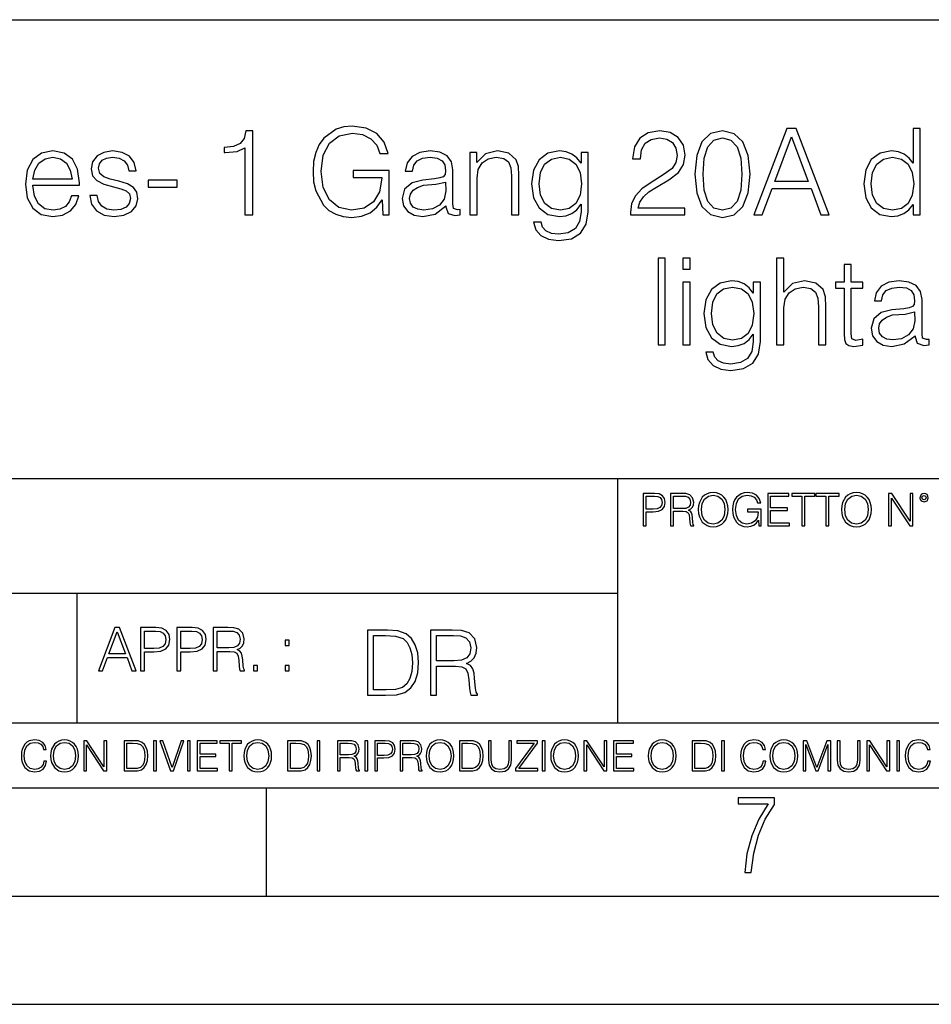
# Model space of a CAD drawing. Extents: x 0 to 420, y 0 to 297.
# Drawn here: x 302 to 344, y 0 to 46 of the extents above; entities that cross this region are included whole.
import ezdxf

# ---------------------------------------------------------------- set-up
doc = ezdxf.new("R2010")
doc.units = 0
doc.layers.get('0').update_dxf_attribs({"linetype": 'CONTINUOUS'})

msp = doc.modelspace()

# ---------------------------------------------------------------- linework, layer by layer
at = {"color": 7}
for p, q in [((234.999802, 45.500252), (410, 45.500252)), ((254.999802, 24.300249), (410, 24.300249)), ((329.999786, 13.00025), (329.999786, 24.300249)), ((234.999802, 19.00025), (329.999786, 19.00025)), ((304.999786, 13.00025), (304.999786, 19.00025)), ((234.999802, 13.00025), (410, 13.00025)), ((25.000401, 9.99976), (410, 9.99976)), ((234.999802, 10.00025), (410, 10.00025)), ((313.75, 4.99976), (313.75, 9.99976)), ((267.5, 4.99976), (415, 4.99976)), ((0, 0), (420, 0)), ((0, 0), (420, 0))]:
    msp.add_line(p, q, dxfattribs=at)
for points in [[(319.132935, 36.476517), (319.427795, 36.476517), (319.427795, 38.529369), (317.758789, 38.529369), (317.758789, 38.201134), (319.077301, 38.201134), (319.077301, 38.184444), (318.982727, 37.550232), (318.704559, 37.082916), (318.265045, 36.793625), (317.680908, 36.693485), (317.102325, 36.815876), (316.662842, 37.171928), (316.379089, 37.73938), (316.284515, 38.490425), (316.379089, 39.247032), (316.662842, 39.797798), (317.113464, 40.137157), (317.725403, 40.253986), (318.192719, 40.187225), (318.576599, 39.998074), (318.849182, 39.70322), (318.99942, 39.313789), (319.377716, 39.313789), (319.199677, 39.842304), (318.854767, 40.242859), (318.354065, 40.493206), (317.719849, 40.582218), (317.32486, 40.543278), (316.968811, 40.437572), (316.401367, 40.02589), (316.189941, 39.725475), (316.03418, 39.369423), (315.934052, 38.952179), (315.906219, 38.484863), (315.934052, 38.011982), (316.028625, 37.594738), (316.384674, 36.927143), (316.640564, 36.682358), (316.952118, 36.509895), (317.302612, 36.404194), (317.697601, 36.36525), (318.148224, 36.426449), (318.543213, 36.582218), (318.860321, 36.838131), (319.093994, 37.183052)], [(312.757416, 36.476517), (313.124573, 36.476517), (313.124573, 40.36525), (312.80191, 40.36525), (312.718445, 40.014763), (312.534882, 39.775543), (312.228882, 39.636459), (311.8172, 39.597519), (311.794952, 39.597519), (311.794952, 39.358295), (311.850586, 39.358295), (312.395782, 39.408367), (312.757416, 39.575264)], [(330.576599, 36.476517), (333.085632, 36.476517), (333.085632, 36.788059), (330.938202, 36.788059), (331.004974, 37.060661), (331.171875, 37.311008), (331.422211, 37.539104), (331.772705, 37.767197), (332.351288, 38.095432), (332.796356, 38.440357), (333.029999, 38.807533), (333.10788, 39.241467), (333.024445, 39.70322), (332.785217, 40.059269), (332.412476, 40.281803), (331.928467, 40.36525), (331.399963, 40.276237), (331.010529, 40.02589), (330.760193, 39.625336), (330.665619, 39.07457), (331.032776, 39.07457), (331.088409, 39.491817), (331.260864, 39.792233), (331.539032, 39.970257), (331.917358, 40.037018), (332.256714, 39.981384), (332.518188, 39.825611), (332.679504, 39.569702), (332.740723, 39.230343), (332.679504, 38.902107), (332.501495, 38.623943), (332.095367, 38.323528), (331.527924, 37.984165), (331.105103, 37.678185), (330.804688, 37.355515), (330.626648, 36.999466), (330.571045, 36.593346)], [(333.552948, 38.368034), (333.636414, 37.50016), (333.881195, 36.87151), (334.281738, 36.493206), (334.826935, 36.36525), (335.366577, 36.487644), (335.772705, 36.87151), (336.017487, 37.494598), (336.106506, 38.362469), (336.017487, 39.224777), (335.772705, 39.853428), (335.366577, 40.231731), (334.826935, 40.36525), (334.281738, 40.237297), (333.881195, 39.858994), (333.636414, 39.230343)], [(336.278961, 36.476517), (336.662842, 36.476517), (337.119019, 37.700439), (338.921509, 37.700439), (339.372131, 36.476517), (339.756012, 36.476517), (338.237244, 40.476517), (337.797729, 40.476517)], [(337.241394, 38.028671), (338.014709, 40.087086), (338.793579, 38.028671)], [(343.972992, 40.476517), (343.639191, 40.476517), (343.639191, 38.863167), (343.455597, 39.107948), (343.233063, 39.291538), (342.960449, 39.39724), (342.643372, 39.436184), (342.114838, 39.330482), (341.70874, 39.035625), (341.447266, 38.557186), (341.358246, 37.917408), (341.447266, 37.272064), (341.703156, 36.799187), (342.098145, 36.498772), (342.621094, 36.398632), (342.938202, 36.437572), (343.210815, 36.537712), (343.444458, 36.715736), (343.639191, 36.966087), (343.639191, 36.476517), (343.972992, 36.476517)], [(333.931244, 38.368034), (333.981323, 39.102386), (334.148224, 39.625336), (334.426392, 39.931316), (334.826935, 40.037018), (335.221924, 39.931316), (335.505676, 39.625336), (335.672546, 39.102386), (335.72821, 38.368034), (335.672546, 37.622551), (335.505676, 37.105167), (335.221924, 36.793625), (334.826935, 36.693485), (334.426392, 36.793625), (334.148224, 37.105167), (333.981323, 37.628117)], [(302.960449, 37.856209), (305.113464, 37.856209), (305.113464, 37.967476), (305.024445, 38.590565), (304.785217, 39.052315), (304.395782, 39.336044), (303.883972, 39.436184), (303.349884, 39.330482), (302.954895, 39.035625), (302.698975, 38.55162), (302.61554, 37.906281), (302.698975, 37.266502), (302.949341, 36.793625), (303.34433, 36.498772), (303.872833, 36.398632), (304.329041, 36.470955), (304.690643, 36.660107), (304.946564, 36.966087), (305.074524, 37.366642), (304.740723, 37.366642), (304.640564, 37.082916), (304.45697, 36.87151), (304.206635, 36.737991), (303.895081, 36.693485), (303.51123, 36.765808), (303.21637, 36.9939), (303.027222, 37.349953), (302.960449, 37.83952)], [(302.960449, 38.128811), (303.043915, 38.55162), (303.233063, 38.868729), (303.516785, 39.069008), (303.878418, 39.141331), (304.228882, 39.069008), (304.50705, 38.87429), (304.685089, 38.55162), (304.768524, 38.128811)], [(305.586334, 37.377769), (305.669769, 36.971649), (305.897888, 36.660107), (306.248352, 36.470955), (306.710114, 36.398632), (307.16629, 36.465389), (307.51123, 36.63229), (307.733765, 36.893764), (307.811646, 37.227558), (307.756012, 37.527977), (307.60025, 37.750507), (307.327637, 37.911842), (306.932648, 38.039799), (306.532104, 38.134377), (306.237244, 38.234512), (306.05365, 38.390285), (305.992462, 38.646198), (306.031403, 38.840912), (306.159363, 39.002247), (306.365204, 39.102386), (306.637787, 39.141331), (306.943787, 39.096825), (307.171875, 38.97443), (307.322083, 38.779716), (307.388824, 38.518242), (307.733765, 38.518242), (307.633606, 38.902107), (307.416656, 39.191399), (307.077301, 39.369423), (306.643341, 39.436184), (306.231659, 39.369423), (305.920135, 39.202526), (305.714294, 38.935486), (305.647522, 38.601692), (305.70871, 38.279018), (305.908997, 38.062054), (306.231659, 37.900719), (306.687866, 37.772762), (307.021667, 37.68375), (307.266449, 37.589172), (307.416656, 37.450092), (307.466736, 37.233124), (307.411102, 37.010593), (307.260864, 36.843693), (307.021667, 36.73243), (306.69342, 36.693485), (306.381897, 36.743553), (306.14267, 36.882637), (305.986877, 37.099606), (305.931244, 37.377769)], [(322.048096, 36.893764), (322.048096, 36.849258), (322.148224, 36.54884), (322.459778, 36.4487), (322.698975, 36.476517), (322.698975, 36.726864), (322.576599, 36.721302), (322.39856, 36.782497), (322.370758, 36.988338), (322.370758, 38.562748), (322.298431, 38.935486), (322.098145, 39.213654), (321.764343, 39.374989), (321.313721, 39.436184), (320.835297, 39.369423), (320.479248, 39.180271), (320.25116, 38.885418), (320.167694, 38.501553), (320.495941, 38.501553), (320.557129, 38.779716), (320.718475, 38.979996), (320.968811, 39.096825), (321.313721, 39.141331), (321.647522, 39.102386), (321.870056, 38.985558), (321.992462, 38.790844), (322.031403, 38.51268), (322.009155, 38.340218), (321.92569, 38.24564), (321.769928, 38.190006), (321.525146, 38.139938), (320.974365, 38.08987), (320.484802, 37.961914), (320.139893, 37.672623), (320.023041, 37.238686), (320.084259, 36.893764), (320.278961, 36.63229), (320.579376, 36.465389), (320.979919, 36.404194), (321.547394, 36.521023)], [(323.149628, 36.476517), (323.483398, 36.476517), (323.483398, 38.178883), (323.544617, 38.579437), (323.722626, 38.885418), (324.000793, 39.07457), (324.362396, 39.141331), (324.718445, 39.085697), (324.940979, 38.924362), (325.046692, 38.657322), (325.080078, 38.279018), (325.080078, 36.476517), (325.413879, 36.476517), (325.413879, 38.317963), (325.397186, 38.718521), (325.297028, 39.030064), (324.952118, 39.324917), (324.429169, 39.436184), (323.872833, 39.302666), (323.47229, 38.902107), (323.47229, 39.363861), (323.149628, 39.363861)], [(328.623901, 39.363861), (328.2901, 39.363861), (328.2901, 38.863167), (328.100952, 39.113514), (327.872833, 39.291538), (327.60025, 39.39724), (327.288696, 39.436184), (326.760193, 39.330482), (326.359619, 39.030064), (326.098145, 38.55162), (326.009155, 37.917408), (326.098145, 37.272064), (326.354065, 36.799187), (326.754608, 36.498772), (327.288696, 36.398632), (327.594666, 36.437572), (327.867279, 36.537712), (328.095367, 36.715736), (328.2901, 36.971649), (328.2901, 36.615601), (328.223328, 36.170536), (328.028625, 35.847866), (327.700378, 35.653152), (327.249756, 35.586391), (326.921509, 35.625336), (326.671173, 35.736599), (326.509827, 35.909061), (326.443085, 36.137157), (326.098145, 36.137157), (326.198303, 35.792233), (326.431946, 35.525196), (326.787994, 35.352734), (327.25531, 35.291538), (327.845032, 35.38055), (328.273407, 35.630898), (328.534882, 36.048145), (328.623901, 36.626724)], [(326.354065, 37.917408), (326.420837, 38.440357), (326.609985, 38.824223), (326.921509, 39.05788), (327.338776, 39.141331), (327.744873, 39.05788), (328.056427, 38.824223), (328.245575, 38.440357), (328.317902, 37.917408), (328.245575, 37.388893), (328.050873, 37.005028), (327.744873, 36.77137), (327.338776, 36.693485), (326.932648, 36.77137), (326.621094, 37.010593), (326.420837, 37.394459)], [(341.703156, 37.917408), (341.764343, 38.440357), (341.959076, 38.824223), (342.27063, 39.05788), (342.687866, 39.141331), (343.099548, 39.05788), (343.405518, 38.824223), (343.60025, 38.440357), (343.666992, 37.917408), (343.60025, 37.388893), (343.411102, 37.005028), (343.099548, 36.77137), (342.687866, 36.693485), (342.27063, 36.77137), (341.96463, 37.010593), (341.769928, 37.394459)], [(308.284515, 37.761635), (309.630829, 37.761635), (309.630829, 38.08987), (308.284515, 38.08987)], [(322.031403, 37.995293), (322.036957, 37.589172), (321.959076, 37.210869), (321.753235, 36.932705), (321.430573, 36.754681), (321.01889, 36.699047), (320.746277, 36.737991), (320.540436, 36.843693), (320.412476, 37.016155), (320.367981, 37.244251), (320.406921, 37.444527), (320.529297, 37.616989), (320.729584, 37.750507), (321.013306, 37.856209), (321.586334, 37.895153)], [(331.850586, 30.476517), (332.184387, 30.476517), (332.184387, 34.476517), (331.850586, 34.476517)], [(332.996613, 33.975822), (333.330414, 33.975822), (333.330414, 34.476517), (332.996613, 34.476517)], [(337.330414, 30.476517), (337.664215, 30.476517), (337.664215, 32.178883), (337.725403, 32.579437), (337.908997, 32.879856), (338.187164, 33.069008), (338.554321, 33.141331), (338.915955, 33.080132), (339.132904, 32.913235), (339.238617, 32.629509), (339.266418, 32.228951), (339.266418, 30.476517), (339.60022, 30.476517), (339.60022, 32.234512), (339.583527, 32.690704), (339.483398, 33.030064), (339.138489, 33.324917), (338.621094, 33.436184), (338.064758, 33.302666), (337.664215, 32.913235), (337.664215, 34.476517), (337.330414, 34.476517)], [(340.779633, 34.192791), (340.445862, 34.192791), (340.445862, 33.363861), (340.050842, 33.363861), (340.050842, 33.091259), (340.445862, 33.091259), (340.445862, 30.988338), (340.462524, 30.726864), (340.529297, 30.543276), (340.668396, 30.443136), (340.902039, 30.404194), (341.313721, 30.465389), (341.313721, 30.732428), (340.991058, 30.676794), (340.813019, 30.749117), (340.779633, 30.988338), (340.779633, 33.091259), (341.313721, 33.091259), (341.313721, 33.363861), (340.779633, 33.363861)], [(332.996613, 30.476517), (333.330414, 30.476517), (333.330414, 33.363861), (332.996613, 33.363861)], [(336.58493, 33.363861), (336.251129, 33.363861), (336.251129, 32.863167), (336.061981, 33.113514), (335.833893, 33.291538), (335.561279, 33.39724), (335.249756, 33.436184), (334.721222, 33.330482), (334.320679, 33.030064), (334.059204, 32.55162), (333.970184, 31.917406), (334.059204, 31.272066), (334.315125, 30.799187), (334.715668, 30.49877), (335.249756, 30.39863), (335.555725, 30.437574), (335.828339, 30.537712), (336.056427, 30.715738), (336.251129, 30.971649), (336.251129, 30.615599), (336.184387, 30.170536), (335.989655, 29.847866), (335.661438, 29.653151), (335.210815, 29.586391), (334.882568, 29.625334), (334.632233, 29.736601), (334.470886, 29.909061), (334.404114, 30.137157), (334.059204, 30.137157), (334.159332, 29.792233), (334.393005, 29.525196), (334.749054, 29.352734), (335.21637, 29.291538), (335.806061, 29.38055), (336.234436, 29.630898), (336.495911, 30.048143), (336.58493, 30.626726)], [(343.72818, 30.893763), (343.72818, 30.849257), (343.828339, 30.54884), (344.139862, 30.4487), (344.379089, 30.476517), (344.379089, 30.726864), (344.256683, 30.721302), (344.078674, 30.782497), (344.050842, 30.988338), (344.050842, 32.562748), (343.978546, 32.935486), (343.778259, 33.213654), (343.444458, 33.374989), (342.993835, 33.436184), (342.515381, 33.369423), (342.159332, 33.180271), (341.931244, 32.885418), (341.847809, 32.501553), (342.176025, 32.501553), (342.237213, 32.779716), (342.39856, 32.979996), (342.648895, 33.096825), (342.993835, 33.141331), (343.327637, 33.102386), (343.550171, 32.985558), (343.672546, 32.790844), (343.711487, 32.51268), (343.68924, 32.340218), (343.605804, 32.24564), (343.450012, 32.190006), (343.205231, 32.139938), (342.65448, 32.08987), (342.164917, 31.961914), (341.819977, 31.672623), (341.703156, 31.238686), (341.764343, 30.893763), (341.959076, 30.632288), (342.259491, 30.465389), (342.660034, 30.404194), (343.227478, 30.521023)], [(334.315125, 31.917406), (334.381866, 32.440357), (334.571014, 32.824223), (334.882568, 33.05788), (335.299805, 33.141331), (335.705933, 33.05788), (336.017487, 32.824223), (336.206635, 32.440357), (336.278961, 31.917406), (336.206635, 31.388895), (336.011902, 31.005028), (335.705933, 30.77137), (335.299805, 30.693485), (334.893707, 30.77137), (334.582153, 31.010592), (334.381866, 31.394459)], [(343.711487, 31.995293), (343.717072, 31.589172), (343.63916, 31.210871), (343.433319, 30.932705), (343.110657, 30.754681), (342.698975, 30.699047), (342.426392, 30.737991), (342.220551, 30.843693), (342.09259, 31.016155), (342.048065, 31.244249), (342.087006, 31.444529), (342.209412, 31.616989), (342.409698, 31.750509), (342.69342, 31.856211), (343.266418, 31.895153)], [(331.166687, 22.109638), (331.304382, 22.109638), (331.304382, 22.760542), (331.623566, 22.760542), (331.867645, 22.785578), (332.042908, 22.864853), (332.147217, 22.998373), (332.182678, 23.188219), (332.151398, 23.371807), (332.057495, 23.503241), (331.905212, 23.582518), (331.690338, 23.609638), (331.166687, 23.609638)], [(331.304382, 22.883631), (331.304382, 23.486551), (331.684082, 23.486551), (331.842621, 23.467775), (331.953186, 23.413532), (332.017853, 23.321739), (332.040802, 23.190306), (332.013702, 23.046356), (331.938599, 22.952475), (331.809235, 22.898233), (331.625641, 22.883631)], [(332.426758, 22.109638), (332.564453, 22.109638), (332.564453, 22.781404), (333.002563, 22.781404), (333.150696, 22.766802), (333.240387, 22.716732), (333.286285, 22.618679), (333.309235, 22.462212), (333.325928, 22.264019), (333.33844, 22.170139), (333.359314, 22.109638), (333.511597, 22.109638), (333.511597, 22.130501), (333.480316, 22.178484), (333.463623, 22.268192), (333.444855, 22.493505), (333.430237, 22.620766), (333.403137, 22.718817), (333.348877, 22.791836), (333.25708, 22.841906), (333.359314, 22.896147), (333.436493, 22.975424), (333.482391, 23.081821), (333.499084, 23.211168), (333.451111, 23.411446), (333.315491, 23.549137), (333.140259, 23.601294), (332.92746, 23.609638), (332.426758, 23.609638)], [(332.564453, 22.904491), (332.564453, 23.486551), (332.95459, 23.486551), (333.11731, 23.478205), (333.244568, 23.434395), (333.325928, 23.338428), (333.357239, 23.206995), (333.332184, 23.067219), (333.261261, 22.973337), (333.138184, 22.919096), (332.962921, 22.904491)], [(333.711884, 22.858595), (333.722321, 22.681265), (333.759857, 22.526884), (333.897552, 22.278624), (334.114532, 22.122156), (334.248047, 22.082518), (334.398254, 22.067913), (334.546387, 22.082518), (334.679901, 22.122156), (334.798798, 22.186829), (334.898956, 22.278624), (334.978241, 22.391279), (335.036652, 22.526884), (335.072113, 22.681265), (335.0867, 22.858595), (335.074188, 23.033838), (335.036652, 23.188219), (334.978241, 23.323824), (334.898956, 23.438568), (334.798798, 23.528275), (334.679901, 23.592949), (334.546387, 23.634672), (334.398254, 23.649277), (334.248047, 23.634672), (334.114532, 23.592949), (333.997711, 23.528275), (333.897552, 23.438568), (333.759857, 23.188219), (333.722321, 23.031752)], [(333.85376, 22.858595), (333.893402, 23.138149), (334.003967, 23.34886), (334.177124, 23.480291), (334.398254, 23.52619), (334.62149, 23.480291), (334.792542, 23.34886), (334.905212, 23.140236), (334.944855, 22.858595), (334.905212, 22.574867), (334.792542, 22.366245), (334.62149, 22.234812), (334.398254, 22.191002), (334.175018, 22.234812), (334.003967, 22.366245), (333.891296, 22.574867)], [(336.503265, 22.109638), (336.613831, 22.109638), (336.613831, 22.879457), (335.987976, 22.879457), (335.987976, 22.756371), (336.482391, 22.756371), (336.482391, 22.750111), (336.44693, 22.512281), (336.342621, 22.337038), (336.177826, 22.228554), (335.958771, 22.191002), (335.741791, 22.236898), (335.576965, 22.370417), (335.470581, 22.583212), (335.43512, 22.864853), (335.470581, 23.148581), (335.576965, 23.355118), (335.745972, 23.482378), (335.975433, 23.52619), (336.150696, 23.501154), (336.294647, 23.430222), (336.396851, 23.319653), (336.453186, 23.173616), (336.595062, 23.173616), (336.52829, 23.371807), (336.398956, 23.522017), (336.211182, 23.615896), (335.973358, 23.649277), (335.825226, 23.634672), (335.691711, 23.595034), (335.478912, 23.440653), (335.399658, 23.327997), (335.341248, 23.194479), (335.30368, 23.038012), (335.293243, 22.862768), (335.30368, 22.685438), (335.339142, 22.528971), (335.472656, 22.278624), (335.568634, 22.186829), (335.685455, 22.122156), (335.816895, 22.082518), (335.965027, 22.067913), (336.134003, 22.090862), (336.282135, 22.149277), (336.401031, 22.245243), (336.488647, 22.37459)], [(336.918427, 22.109638), (337.926086, 22.109638), (337.926086, 22.232725), (337.056122, 22.232725), (337.056122, 22.818956), (337.828033, 22.818956), (337.828033, 22.942045), (337.056122, 22.942045), (337.056122, 23.486551), (337.901031, 23.486551), (337.901031, 23.609638), (336.918427, 23.609638)], [(338.499786, 22.109638), (338.637482, 22.109638), (338.637482, 23.486551), (339.104797, 23.486551), (339.104797, 23.609638), (338.032471, 23.609638), (338.032471, 23.486551), (338.499786, 23.486551)], [(339.60965, 22.109638), (339.747345, 22.109638), (339.747345, 23.486551), (340.214661, 23.486551), (340.214661, 23.609638), (339.142334, 23.609638), (339.142334, 23.486551), (339.60965, 23.486551)], [(340.335663, 22.858595), (340.3461, 22.681265), (340.383667, 22.526884), (340.521332, 22.278624), (340.738312, 22.122156), (340.871826, 22.082518), (341.022034, 22.067913), (341.170166, 22.082518), (341.30368, 22.122156), (341.422607, 22.186829), (341.522736, 22.278624), (341.60202, 22.391279), (341.660431, 22.526884), (341.695892, 22.681265), (341.71051, 22.858595), (341.697968, 23.033838), (341.660431, 23.188219), (341.60202, 23.323824), (341.522736, 23.438568), (341.422607, 23.528275), (341.30368, 23.592949), (341.170166, 23.634672), (341.022034, 23.649277), (340.871826, 23.634672), (340.738312, 23.592949), (340.62149, 23.528275), (340.521332, 23.438568), (340.383667, 23.188219), (340.3461, 23.031752)], [(340.477539, 22.858595), (340.517181, 23.138149), (340.627747, 23.34886), (340.800903, 23.480291), (341.022034, 23.52619), (341.24527, 23.480291), (341.416321, 23.34886), (341.528992, 23.140236), (341.568634, 22.858595), (341.528992, 22.574867), (341.416321, 22.366245), (341.24527, 22.234812), (341.022034, 22.191002), (340.798798, 22.234812), (340.627747, 22.366245), (340.515076, 22.574867)], [(342.50119, 22.109638), (342.638855, 22.109638), (342.638855, 23.396843), (343.481689, 22.109638), (343.634003, 22.109638), (343.634003, 23.609638), (343.496307, 23.609638), (343.496307, 22.322433), (342.653473, 23.609638), (342.50119, 23.609638)], [(343.949036, 23.411446), (343.963623, 23.334255), (344.005341, 23.271669), (344.145142, 23.21534), (344.284912, 23.271669), (344.32663, 23.334255), (344.343323, 23.411446), (344.32663, 23.486551), (344.284912, 23.551224), (344.220215, 23.592949), (344.145142, 23.609638), (344.067932, 23.592949), (344.005341, 23.551224)], [(344.044983, 23.413532), (344.074188, 23.484465), (344.145142, 23.515759), (344.213959, 23.484465), (344.24527, 23.413532), (344.216064, 23.3426), (344.145142, 23.313393), (344.072113, 23.340515)], [(305.98587, 15.412767), (306.177826, 15.412767), (306.405914, 16.024729), (307.307159, 16.024729), (307.532471, 15.412767), (307.724396, 15.412767), (306.965027, 17.412767), (306.74527, 17.412767)], [(307.935822, 15.412767), (308.119385, 15.412767), (308.119385, 16.28064), (308.544983, 16.28064), (308.870453, 16.314018), (309.104095, 16.419722), (309.243195, 16.597746), (309.290466, 16.850876), (309.248749, 17.095661), (309.123566, 17.270905), (308.920502, 17.376606), (308.634003, 17.412767), (307.935822, 17.412767)], [(309.615906, 15.412767), (309.7995, 15.412767), (309.7995, 16.28064), (310.225098, 16.28064), (310.550537, 16.314018), (310.78421, 16.419722), (310.923279, 16.597746), (310.970581, 16.850876), (310.928864, 17.095661), (310.80368, 17.270905), (310.600616, 17.376606), (310.314117, 17.412767), (309.615906, 17.412767)], [(311.296021, 15.412767), (311.479614, 15.412767), (311.479614, 16.308456), (312.063751, 16.308456), (312.261261, 16.288984), (312.380859, 16.222225), (312.442078, 16.091488), (312.472656, 15.882865), (312.494934, 15.618608), (312.511597, 15.493435), (312.539429, 15.412767), (312.742493, 15.412767), (312.742493, 15.440584), (312.700775, 15.504561), (312.678497, 15.624172), (312.653473, 15.924589), (312.634003, 16.094269), (312.597839, 16.225006), (312.525513, 16.322365), (312.403137, 16.389124), (312.539429, 16.461447), (312.642334, 16.567148), (312.703552, 16.709013), (312.7258, 16.881474), (312.661804, 17.148512), (312.481018, 17.3321), (312.247345, 17.401642), (311.963623, 17.412767), (311.296021, 17.412767)], [(306.467102, 16.188845), (306.85376, 17.218052), (307.243195, 16.188845)], [(308.119385, 16.444756), (308.119385, 17.24865), (308.625641, 17.24865), (308.837067, 17.223616), (308.984497, 17.151293), (309.070709, 17.0289), (309.101318, 16.853657), (309.065155, 16.661724), (308.965027, 16.536551), (308.792542, 16.464228), (308.54776, 16.444756)], [(309.7995, 16.444756), (309.7995, 17.24865), (310.305756, 17.24865), (310.517181, 17.223616), (310.664612, 17.151293), (310.750824, 17.0289), (310.781433, 16.853657), (310.74527, 16.661724), (310.645142, 16.536551), (310.472656, 16.464228), (310.227875, 16.444756)], [(311.479614, 16.472572), (311.479614, 17.24865), (311.999786, 17.24865), (312.216766, 17.237524), (312.386444, 17.17911), (312.494934, 17.051155), (312.536652, 16.87591), (312.503265, 16.689541), (312.408691, 16.564367), (312.244568, 16.492044), (312.010925, 16.472572)], [(319.134583, 17.285646), (318.429443, 17.285646), (318.429443, 14.285647), (319.255585, 14.285647), (319.764618, 14.30651), (320.152679, 14.414993), (320.419708, 14.623617), (320.619995, 14.924034), (320.740997, 15.312073), (320.782715, 15.791906), (320.740997, 16.238359), (320.632507, 16.609709), (320.453094, 16.905952), (320.21524, 17.122921), (319.818878, 17.260612), (319.33905, 17.285646)], [(318.704834, 14.531822), (318.704834, 17.039473), (319.255585, 17.039473), (319.714569, 17.01861), (320.065033, 16.905952), (320.252808, 16.726538), (320.386322, 16.480362), (320.469788, 16.167427), (320.498993, 15.783561), (320.469788, 15.383005), (320.386322, 15.061726), (320.244446, 14.81555), (320.044189, 14.644479), (319.718719, 14.548512), (319.28479, 14.531822)], [(321.337646, 14.285647), (321.613037, 14.285647), (321.613037, 15.62918), (322.489258, 15.62918), (322.785492, 15.599973), (322.964905, 15.499834), (323.056702, 15.303728), (323.1026, 14.990793), (323.135986, 14.59441), (323.161011, 14.406649), (323.202728, 14.285647), (323.507324, 14.285647), (323.507324, 14.327372), (323.444733, 14.423339), (323.411346, 14.602755), (323.37381, 15.05338), (323.344604, 15.3079), (323.290344, 15.504006), (323.181885, 15.650043), (322.998291, 15.750181), (323.202728, 15.858665), (323.357117, 16.01722), (323.448914, 16.230015), (323.4823, 16.488707), (323.386322, 16.889263), (323.115112, 17.164646), (322.764618, 17.268957), (322.33905, 17.285646), (321.337646, 17.285646)], [(321.613037, 15.875355), (321.613037, 17.039473), (322.39328, 17.039473), (322.718719, 17.022781), (322.973236, 16.93516), (323.135986, 16.743227), (323.198547, 16.480362), (323.148499, 16.200808), (323.006622, 16.013046), (322.760468, 15.904562), (322.409973, 15.875355)], [(314.620087, 16.581057), (314.80368, 16.581057), (314.80368, 16.828623), (314.620087, 16.828623)], [(313.151398, 15.412767), (313.334961, 15.412767), (313.334961, 15.660334), (313.151398, 15.660334)], [(314.620087, 15.412767), (314.80368, 15.412767), (314.80368, 15.660334), (314.620087, 15.660334)], [(303.464417, 11.239408), (303.425476, 11.077795), (303.33786, 10.957072), (303.207397, 10.88308), (303.039948, 10.857768), (302.837463, 10.898658), (302.685577, 11.019381), (302.588196, 11.21799), (302.555115, 11.486697), (302.588196, 11.751509), (302.683624, 11.944277), (302.833557, 12.063053), (303.036072, 12.103943), (303.19574, 12.080577), (303.322296, 12.014374), (303.409912, 11.909228), (303.450806, 11.772927), (303.577362, 11.772927), (303.53064, 11.955959), (303.419647, 12.096154), (303.252197, 12.185723), (303.036072, 12.218824), (302.782928, 12.168199), (302.677795, 12.107838), (302.588196, 12.02411), (302.465546, 11.794346), (302.432434, 11.64831), (302.422699, 11.48475), (302.432434, 11.317295), (302.465546, 11.171259), (302.586273, 10.937601), (302.779022, 10.791565), (303.032166, 10.742886), (303.256073, 10.777935), (303.427429, 10.873344), (303.540375, 11.029117), (303.591003, 11.239408)], [(303.777924, 11.480855), (303.787659, 11.315348), (303.822693, 11.171259), (303.951233, 10.939548), (304.153717, 10.793511), (304.27832, 10.756516), (304.418518, 10.742886), (304.556763, 10.756516), (304.681396, 10.793511), (304.792389, 10.853873), (304.885864, 10.939548), (304.959839, 11.044694), (305.014343, 11.171259), (305.047455, 11.315348), (305.061096, 11.480855), (305.049408, 11.644416), (305.014343, 11.788505), (304.959839, 11.91507), (304.885864, 12.022162), (304.792389, 12.10589), (304.681396, 12.166252), (304.556763, 12.205194), (304.418518, 12.218824), (304.27832, 12.205194), (304.153717, 12.166252), (304.044678, 12.10589), (303.951233, 12.022162), (303.822693, 11.788505), (303.787659, 11.642468)], [(303.910339, 11.480855), (303.947327, 11.741774), (304.050537, 11.938436), (304.212128, 12.061106), (304.418518, 12.103943), (304.626892, 12.061106), (304.78656, 11.938436), (304.891693, 11.74372), (304.92868, 11.480855), (304.891693, 11.216043), (304.78656, 11.021328), (304.626892, 10.898658), (304.418518, 10.857768), (304.210205, 10.898658), (304.050537, 11.021328), (303.945374, 11.216043)], [(305.312256, 10.781829), (305.440796, 10.781829), (305.440796, 11.98322), (306.227417, 10.781829), (306.369568, 10.781829), (306.369568, 12.181828), (306.241058, 12.181828), (306.241058, 10.980438), (305.454407, 12.181828), (305.312256, 12.181828)], [(307.498932, 12.181828), (307.169861, 12.181828), (307.169861, 10.781829), (307.555389, 10.781829), (307.792938, 10.791565), (307.97403, 10.842191), (308.098633, 10.939548), (308.192108, 11.079742), (308.248566, 11.260827), (308.268066, 11.48475), (308.248566, 11.693094), (308.197937, 11.866391), (308.114227, 12.004639), (308.003235, 12.10589), (307.818237, 12.170146), (307.59433, 12.181828)], [(307.29837, 10.89671), (307.29837, 12.066947), (307.555389, 12.066947), (307.769592, 12.057211), (307.933136, 12.004639), (308.020752, 11.920911), (308.083069, 11.806029), (308.122009, 11.659993), (308.135651, 11.480855), (308.122009, 11.293929), (308.083069, 11.143998), (308.016876, 11.029117), (307.923401, 10.949284), (307.771515, 10.904499), (307.569031, 10.89671)], [(308.536743, 10.781829), (308.665283, 10.781829), (308.665283, 12.181828), (308.536743, 12.181828)], [(309.317566, 10.781829), (309.455811, 10.781829), (309.940643, 12.181828), (309.810181, 12.181828), (309.387665, 10.94539), (308.965118, 12.181828), (308.83078, 12.181828)], [(310.104187, 10.781829), (310.232727, 10.781829), (310.232727, 12.181828), (310.104187, 12.181828)], [(310.555939, 10.781829), (311.496399, 10.781829), (311.496399, 10.89671), (310.684448, 10.89671), (310.684448, 11.443859), (311.404907, 11.443859), (311.404907, 11.558742), (310.684448, 11.558742), (310.684448, 12.066947), (311.473053, 12.066947), (311.473053, 12.181828), (310.555939, 12.181828)], [(312.03186, 10.781829), (312.1604, 10.781829), (312.1604, 12.066947), (312.596558, 12.066947), (312.596558, 12.181828), (311.595703, 12.181828), (311.595703, 12.066947), (312.03186, 12.066947)], [(312.709473, 11.480855), (312.719238, 11.315348), (312.754272, 11.171259), (312.882782, 10.939548), (313.085266, 10.793511), (313.2099, 10.756516), (313.350098, 10.742886), (313.488342, 10.756516), (313.612976, 10.793511), (313.723938, 10.853873), (313.817413, 10.939548), (313.891418, 11.044694), (313.945923, 11.171259), (313.979034, 11.315348), (313.992645, 11.480855), (313.980957, 11.644416), (313.945923, 11.788505), (313.891418, 11.91507), (313.817413, 12.022162), (313.723938, 12.10589), (313.612976, 12.166252), (313.488342, 12.205194), (313.350098, 12.218824), (313.2099, 12.205194), (313.085266, 12.166252), (312.976257, 12.10589), (312.882782, 12.022162), (312.754272, 11.788505), (312.719238, 11.642468)], [(312.841888, 11.480855), (312.878876, 11.741774), (312.982086, 11.938436), (313.143707, 12.061106), (313.350098, 12.103943), (313.558441, 12.061106), (313.718109, 11.938436), (313.823242, 11.74372), (313.86026, 11.480855), (313.823242, 11.216043), (313.718109, 11.021328), (313.558441, 10.898658), (313.350098, 10.857768), (313.141754, 10.898658), (312.982086, 11.021328), (312.876953, 11.216043)], [(315.059692, 12.181828), (314.730621, 12.181828), (314.730621, 10.781829), (315.11615, 10.781829), (315.353699, 10.791565), (315.53479, 10.842191), (315.659424, 10.939548), (315.752869, 11.079742), (315.809326, 11.260827), (315.828827, 11.48475), (315.809326, 11.693094), (315.758728, 11.866391), (315.674988, 12.004639), (315.563995, 12.10589), (315.379028, 12.170146), (315.15509, 12.181828)], [(314.859131, 10.89671), (314.859131, 12.066947), (315.11615, 12.066947), (315.330353, 12.057211), (315.493896, 12.004639), (315.581543, 11.920911), (315.643829, 11.806029), (315.68277, 11.659993), (315.696411, 11.480855), (315.68277, 11.293929), (315.643829, 11.143998), (315.577637, 11.029117), (315.484161, 10.949284), (315.332275, 10.904499), (315.129791, 10.89671)], [(316.097534, 10.781829), (316.226044, 10.781829), (316.226044, 12.181828), (316.097534, 12.181828)], [(317.036041, 10.781829), (317.164551, 10.781829), (317.164551, 11.408811), (317.573456, 11.408811), (317.7117, 11.395181), (317.795441, 11.348449), (317.838257, 11.256933), (317.85968, 11.110897), (317.875275, 10.925918), (317.886963, 10.838296), (317.906433, 10.781829), (318.048553, 10.781829), (318.048553, 10.8013), (318.019348, 10.846085), (318.003784, 10.929812), (317.986267, 11.140104), (317.972626, 11.258881), (317.947327, 11.350396), (317.896667, 11.418547), (317.811005, 11.465278), (317.906433, 11.515904), (317.978455, 11.589895), (318.021301, 11.6892), (318.036865, 11.809923), (317.992096, 11.99685), (317.86554, 12.125361), (317.701965, 12.17404), (317.503357, 12.181828), (317.036041, 12.181828)], [(317.164551, 11.523693), (317.164551, 12.066947), (317.528687, 12.066947), (317.680542, 12.059158), (317.799316, 12.018269), (317.875275, 11.928699), (317.90448, 11.806029), (317.881104, 11.67557), (317.814911, 11.587949), (317.700012, 11.537323), (317.536469, 11.523693)], [(318.305573, 10.781829), (318.434082, 10.781829), (318.434082, 12.181828), (318.305573, 12.181828)], [(318.757324, 10.781829), (318.885834, 10.781829), (318.885834, 11.389339), (319.183746, 11.389339), (319.41156, 11.412705), (319.575134, 11.486697), (319.672485, 11.611315), (319.705566, 11.788505), (319.676392, 11.959854), (319.588745, 12.082524), (319.446594, 12.156516), (319.246063, 12.181828), (318.757324, 12.181828)], [(318.885834, 11.504221), (318.885834, 12.066947), (319.240204, 12.066947), (319.388184, 12.049423), (319.491394, 11.998796), (319.551758, 11.913122), (319.573181, 11.790452), (319.547852, 11.656098), (319.477783, 11.568477), (319.357056, 11.517851), (319.185699, 11.504221)], [(319.933411, 10.781829), (320.06192, 10.781829), (320.06192, 11.408811), (320.470825, 11.408811), (320.60907, 11.395181), (320.69278, 11.348449), (320.735626, 11.256933), (320.75705, 11.110897), (320.772614, 10.925918), (320.784302, 10.838296), (320.803772, 10.781829), (320.945923, 10.781829), (320.945923, 10.8013), (320.916718, 10.846085), (320.901123, 10.929812), (320.883606, 11.140104), (320.869995, 11.258881), (320.844666, 11.350396), (320.794037, 11.418547), (320.708374, 11.465278), (320.803772, 11.515904), (320.875824, 11.589895), (320.91864, 11.6892), (320.934235, 11.809923), (320.889465, 11.99685), (320.762878, 12.125361), (320.599304, 12.17404), (320.400696, 12.181828), (319.933411, 12.181828)], [(320.06192, 11.523693), (320.06192, 12.066947), (320.426025, 12.066947), (320.577911, 12.059158), (320.696686, 12.018269), (320.772614, 11.928699), (320.801819, 11.806029), (320.778442, 11.67557), (320.71225, 11.587949), (320.597382, 11.537323), (320.433807, 11.523693)], [(321.132843, 11.480855), (321.142578, 11.315348), (321.177612, 11.171259), (321.306152, 10.939548), (321.508636, 10.793511), (321.63324, 10.756516), (321.773438, 10.742886), (321.911682, 10.756516), (322.036316, 10.793511), (322.147308, 10.853873), (322.240784, 10.939548), (322.314758, 11.044694), (322.369263, 11.171259), (322.402374, 11.315348), (322.416016, 11.480855), (322.404327, 11.644416), (322.369263, 11.788505), (322.314758, 11.91507), (322.240784, 12.022162), (322.147308, 12.10589), (322.036316, 12.166252), (321.911682, 12.205194), (321.773438, 12.218824), (321.63324, 12.205194), (321.508636, 12.166252), (321.399597, 12.10589), (321.306152, 12.022162), (321.177612, 11.788505), (321.142578, 11.642468)], [(321.265259, 11.480855), (321.302246, 11.741774), (321.405457, 11.938436), (321.567047, 12.061106), (321.773438, 12.103943), (321.981812, 12.061106), (322.141479, 11.938436), (322.246613, 11.74372), (322.2836, 11.480855), (322.246613, 11.216043), (322.141479, 11.021328), (321.981812, 10.898658), (321.773438, 10.857768), (321.565125, 10.898658), (321.405457, 11.021328), (321.300293, 11.216043)], [(322.996277, 12.181828), (322.667175, 12.181828), (322.667175, 10.781829), (323.052734, 10.781829), (323.290283, 10.791565), (323.471375, 10.842191), (323.595978, 10.939548), (323.689453, 11.079742), (323.745911, 11.260827), (323.765381, 11.48475), (323.745911, 11.693094), (323.695282, 11.866391), (323.611572, 12.004639), (323.50058, 12.10589), (323.315582, 12.170146), (323.091675, 12.181828)], [(322.795715, 10.89671), (322.795715, 12.066947), (323.052734, 12.066947), (323.266907, 12.057211), (323.430481, 12.004639), (323.518097, 11.920911), (323.580414, 11.806029), (323.619354, 11.659993), (323.632996, 11.480855), (323.619354, 11.293929), (323.580414, 11.143998), (323.514221, 11.029117), (323.420746, 10.949284), (323.26886, 10.904499), (323.066345, 10.89671)], [(324.014618, 12.181828), (324.014618, 11.282246), (324.047729, 11.046641), (324.147034, 10.877239), (324.312531, 10.777935), (324.546204, 10.742886), (324.777893, 10.777935), (324.94342, 10.877239), (325.044678, 11.046641), (325.079712, 11.282246), (325.079712, 12.181828), (324.951202, 12.181828), (324.951202, 11.29977), (324.927826, 11.103108), (324.855774, 10.964861), (324.731171, 10.88308), (324.546204, 10.857768), (324.359253, 10.88308), (324.23465, 10.964861), (324.164551, 11.103108), (324.143127, 11.29977), (324.143127, 12.181828)], [(325.25885, 10.781829), (326.298615, 10.781829), (326.298615, 10.89671), (325.410736, 10.89671), (326.285004, 12.070842), (326.285004, 12.181828), (325.325043, 12.181828), (325.325043, 12.066947), (326.125336, 12.066947), (325.25885, 10.900605)], [(326.499176, 10.781829), (326.627686, 10.781829), (326.627686, 12.181828), (326.499176, 12.181828)], [(326.890564, 11.480855), (326.900299, 11.315348), (326.935333, 11.171259), (327.063843, 10.939548), (327.266357, 10.793511), (327.390961, 10.756516), (327.531158, 10.742886), (327.669403, 10.756516), (327.794037, 10.793511), (327.905029, 10.853873), (327.998474, 10.939548), (328.072479, 11.044694), (328.126984, 11.171259), (328.160095, 11.315348), (328.173706, 11.480855), (328.162048, 11.644416), (328.126984, 11.788505), (328.072479, 11.91507), (327.998474, 12.022162), (327.905029, 12.10589), (327.794037, 12.166252), (327.669403, 12.205194), (327.531158, 12.218824), (327.390961, 12.205194), (327.266357, 12.166252), (327.157318, 12.10589), (327.063843, 12.022162), (326.935333, 11.788505), (326.900299, 11.642468)], [(327.022949, 11.480855), (327.059937, 11.741774), (327.163147, 11.938436), (327.324768, 12.061106), (327.531158, 12.103943), (327.739502, 12.061106), (327.89917, 11.938436), (328.004333, 11.74372), (328.041321, 11.480855), (328.004333, 11.216043), (327.89917, 11.021328), (327.739502, 10.898658), (327.531158, 10.857768), (327.322815, 10.898658), (327.163147, 11.021328), (327.058014, 11.216043)], [(328.424896, 10.781829), (328.553406, 10.781829), (328.553406, 11.98322), (329.340057, 10.781829), (329.482208, 10.781829), (329.482208, 12.181828), (329.353699, 12.181828), (329.353699, 10.980438), (328.567047, 12.181828), (328.424896, 12.181828)], [(329.795715, 10.781829), (330.736176, 10.781829), (330.736176, 10.89671), (329.924225, 10.89671), (329.924225, 11.443859), (330.644653, 11.443859), (330.644653, 11.558742), (329.924225, 11.558742), (329.924225, 12.066947), (330.712799, 12.066947), (330.712799, 12.181828), (329.795715, 12.181828)], [(331.400146, 11.480855), (331.409882, 11.315348), (331.444946, 11.171259), (331.573456, 10.939548), (331.77594, 10.793511), (331.900574, 10.756516), (332.040771, 10.742886), (332.179016, 10.756516), (332.303619, 10.793511), (332.414612, 10.853873), (332.508087, 10.939548), (332.582062, 11.044694), (332.636597, 11.171259), (332.669678, 11.315348), (332.683319, 11.480855), (332.671631, 11.644416), (332.636597, 11.788505), (332.582062, 11.91507), (332.508087, 12.022162), (332.414612, 12.10589), (332.303619, 12.166252), (332.179016, 12.205194), (332.040771, 12.218824), (331.900574, 12.205194), (331.77594, 12.166252), (331.666901, 12.10589), (331.573456, 12.022162), (331.444946, 11.788505), (331.409882, 11.642468)], [(331.532562, 11.480855), (331.56955, 11.741774), (331.67276, 11.938436), (331.834351, 12.061106), (332.040771, 12.103943), (332.249115, 12.061106), (332.408783, 11.938436), (332.513916, 11.74372), (332.550903, 11.480855), (332.513916, 11.216043), (332.408783, 11.021328), (332.249115, 10.898658), (332.040771, 10.857768), (331.832428, 10.898658), (331.67276, 11.021328), (331.567596, 11.216043)], [(333.750366, 12.181828), (333.421295, 12.181828), (333.421295, 10.781829), (333.806824, 10.781829), (334.044373, 10.791565), (334.225464, 10.842191), (334.350098, 10.939548), (334.443542, 11.079742), (334.5, 11.260827), (334.51947, 11.48475), (334.5, 11.693094), (334.449402, 11.866391), (334.365662, 12.004639), (334.254669, 12.10589), (334.069702, 12.170146), (333.845764, 12.181828)], [(333.549805, 10.89671), (333.549805, 12.066947), (333.806824, 12.066947), (334.020996, 12.057211), (334.18457, 12.004639), (334.272186, 11.920911), (334.334503, 11.806029), (334.373444, 11.659993), (334.387085, 11.480855), (334.373444, 11.293929), (334.334503, 11.143998), (334.268311, 11.029117), (334.174835, 10.949284), (334.022949, 10.904499), (333.820465, 10.89671)], [(334.788177, 10.781829), (334.916687, 10.781829), (334.916687, 12.181828), (334.788177, 12.181828)], [(336.708069, 11.239408), (336.669128, 11.077795), (336.581512, 10.957072), (336.45105, 10.88308), (336.2836, 10.857768), (336.081085, 10.898658), (335.929199, 11.019381), (335.831848, 11.21799), (335.798767, 11.486697), (335.831848, 11.751509), (335.927277, 11.944277), (336.077209, 12.063053), (336.279694, 12.103943), (336.439362, 12.080577), (336.565918, 12.014374), (336.653564, 11.909228), (336.694458, 11.772927), (336.821014, 11.772927), (336.774292, 11.955959), (336.6633, 12.096154), (336.49585, 12.185723), (336.279694, 12.218824), (336.026581, 12.168199), (335.921417, 12.107838), (335.831848, 12.02411), (335.709167, 11.794346), (335.676086, 11.64831), (335.666351, 11.48475), (335.676086, 11.317295), (335.709167, 11.171259), (335.829895, 10.937601), (336.022675, 10.791565), (336.275818, 10.742886), (336.499725, 10.777935), (336.671082, 10.873344), (336.783997, 11.029117), (336.834656, 11.239408)], [(337.021576, 11.480855), (337.031311, 11.315348), (337.066345, 11.171259), (337.194855, 10.939548), (337.397369, 10.793511), (337.521973, 10.756516), (337.66217, 10.742886), (337.800415, 10.756516), (337.925049, 10.793511), (338.036041, 10.853873), (338.129486, 10.939548), (338.203491, 11.044694), (338.257996, 11.171259), (338.291107, 11.315348), (338.304749, 11.480855), (338.29306, 11.644416), (338.257996, 11.788505), (338.203491, 11.91507), (338.129486, 12.022162), (338.036041, 12.10589), (337.925049, 12.166252), (337.800415, 12.205194), (337.66217, 12.218824), (337.521973, 12.205194), (337.397369, 12.166252), (337.28833, 12.10589), (337.194855, 12.022162), (337.066345, 11.788505), (337.031311, 11.642468)], [(337.153961, 11.480855), (337.190979, 11.741774), (337.294159, 11.938436), (337.45578, 12.061106), (337.66217, 12.103943), (337.870514, 12.061106), (338.030182, 11.938436), (338.135345, 11.74372), (338.172333, 11.480855), (338.135345, 11.216043), (338.030182, 11.021328), (337.870514, 10.898658), (337.66217, 10.857768), (337.453827, 10.898658), (337.294159, 11.021328), (337.189026, 11.216043)], [(338.553955, 10.781829), (338.682495, 10.781829), (338.682495, 12.002691), (339.138123, 10.781829), (339.256897, 10.781829), (339.702789, 12.002691), (339.702789, 10.781829), (339.831299, 10.781829), (339.831299, 12.181828), (339.650208, 12.181828), (339.196533, 10.949284), (338.735046, 12.181828), (338.553955, 12.181828)], [(340.133118, 12.181828), (340.133118, 11.282246), (340.166199, 11.046641), (340.265503, 10.877239), (340.43103, 10.777935), (340.664673, 10.742886), (340.896393, 10.777935), (341.06189, 10.877239), (341.163147, 11.046641), (341.198212, 11.282246), (341.198212, 12.181828), (341.069702, 12.181828), (341.069702, 11.29977), (341.046326, 11.103108), (340.974274, 10.964861), (340.84967, 10.88308), (340.664673, 10.857768), (340.477753, 10.88308), (340.353149, 10.964861), (340.283051, 11.103108), (340.261627, 11.29977), (340.261627, 12.181828)], [(341.5, 10.781829), (341.62854, 10.781829), (341.62854, 11.98322), (342.415161, 10.781829), (342.557312, 10.781829), (342.557312, 12.181828), (342.428802, 12.181828), (342.428802, 10.980438), (341.642151, 12.181828), (341.5, 12.181828)], [(342.880554, 10.781829), (343.009064, 10.781829), (343.009064, 12.181828), (342.880554, 12.181828)], [(344.31366, 11.239408), (344.274689, 11.077795), (344.187073, 10.957072), (344.05661, 10.88308), (343.88916, 10.857768), (343.686646, 10.898658), (343.53479, 11.019381), (343.437439, 11.21799), (343.404327, 11.486697), (343.437439, 11.751509), (343.532837, 11.944277), (343.68277, 12.063053), (343.885254, 12.103943), (344.044922, 12.080577), (344.171509, 12.014374), (344.259125, 11.909228), (344.300018, 11.772927), (344.426575, 11.772927), (344.379852, 11.955959), (344.26886, 12.096154), (344.10141, 12.185723), (343.885254, 12.218824), (343.632141, 12.168199), (343.526978, 12.107838), (343.437439, 12.02411), (343.314758, 11.794346), (343.281647, 11.64831), (343.271912, 11.48475), (343.281647, 11.317295), (343.314758, 11.171259), (343.435486, 10.937601), (343.628235, 10.791565), (343.881378, 10.742886), (344.105286, 10.777935), (344.276642, 10.873344), (344.389587, 11.029117), (344.440216, 11.239408)], [(335.857758, 6.096565), (336.158447, 6.096565), (336.271179, 6.984485), (336.487305, 7.81133), (336.806763, 8.563008), (337.229584, 9.239518), (337.229584, 9.544888), (335.552399, 9.544888), (335.552399, 9.263008), (336.942993, 9.263008), (336.506073, 8.548914), (336.181915, 7.778444), (335.961121, 6.956297)]]:
    msp.add_lwpolyline(points, close=True, dxfattribs=at)

doc.saveas('drawing.dxf')
